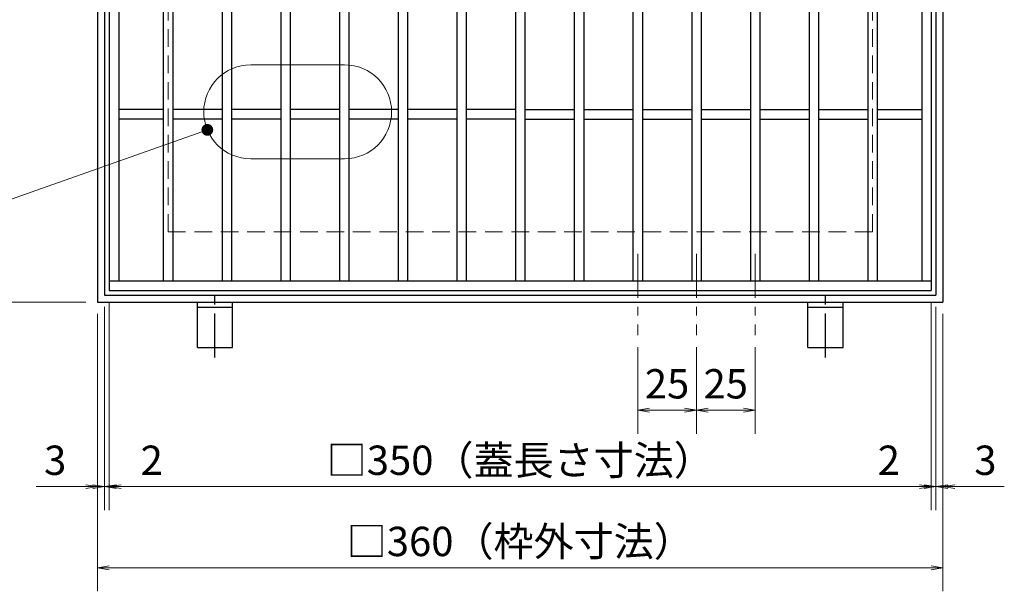
# Model space of a CAD drawing. Extents: x 0 to 2100, y 0 to 1485.
# Drawn here: x 725 to 1144, y 716 to 959 of the extents above; entities that cross this region are included whole.
import ezdxf

# ---------------------------------------------------------------- set-up
doc = ezdxf.new("R2010")
doc.units = 0
doc.header["$LTSCALE"] = 15
doc.header["$MEASUREMENT"] = 0
for name, pattern in [('CENTER', [2, 1.25, -0.25, 0.25, -0.25]), ('DASHED', [0.75, 0.5, -0.25]), ('PHANTOM', [2.5, 1.25, -0.25, 0.25, -0.25, 0.25, -0.25])]:
    doc.linetypes.add(name, pattern=pattern)
doc.layers.get('0').update_dxf_attribs({"color": 5, "linetype": 'CONTINUOUS'})
doc.layers.get('DEFPOINTS').update_dxf_attribs({"color": 250, "linetype": 'CONTINUOUS'})
for name, color, linetype, lineweight in [('アンカー', 7, 'CONTINUOUS', 25), ('中心線', 6, 'CENTER', 18), ('寸法注釈', 30, 'CONTINUOUS', 18), ('想像線', 252, 'PHANTOM', 15), ('枠', 7, 'CONTINUOUS', 25), ('溝開口', 254, 'DASHED', 18), ('蓋', 5, 'CONTINUOUS', 25)]:
    doc.layers.add(name, color=color, linetype=linetype, lineweight=lineweight)
doc.styles.add('BIGFONT', font='romans.shx', dxfattribs={"width": 0.7336, "bigfont": 'extfont.shx'})
doc.styles.get("Standard").update_dxf_attribs({"font": 'ROMANS.SHX', "width": 0.8, "height": 12.5, "bigfont": 'EXTFONT.SHX'})
doc.dimstyles.get("Standard").update_dxf_attribs({"dimscale": 5, "dimtxt": 12.5, "dimasz": 2, "dimexe": 0.5, "dimexo": 0.5, "dimgap": 0.5, "dimtad": 3, "dimdec": 4, "dimdsep": 46, "dimtxsty": 'Standard', "dimblk1": 'OPEN', "dimblk2": 'OPEN', "dimsah": 1, "dimcen": 0, "dimclrd": 30, "dimclre": 30, "dimclrt": 256, "dimadec": 4, "dimazin": 2, "dimtfac": 1, "dimtdec": 4, "dimtmove": 0, "dimatfit": 3, "dimldrblk": 'OPEN', "dimfxl": 0, "dimtolj": 1, "dimlwd": -1, "dimlwe": -1, "dimarcsym": 0})

# ---------------------------------------------------------------- blocks, each defined once
blk = doc.blocks.new('_OPEN')
at = {"color": 0, "linetype": 'ByBlock'}
for p, q in [((-1, 0.167), (0, 0)), ((0, 0), (-1, -0.167)), ((0, 0), (-1, 0))]:
    blk.add_line(p, q, dxfattribs=at)
blk = doc.blocks.new('*D133')
at = {"layer": 'DEFPOINTS', "color": 0}
for p in [(757.93, 1199.05), (712.9, 839.05), (757.93, 839.05)]:
    blk.add_point(p, dxfattribs=at)
at = {"layer": '寸法注釈', "color": 30}
for p, q in [((752.93, 1199.05), (702.9, 1199.05)), ((712.9, 1194.05), (712.9, 844.05)), ((752.93, 839.05), (702.9, 839.05))]:
    blk.add_line(p, q, dxfattribs=at)
at = {"layer": '寸法注釈', "color": 30, "xscale": 5, "yscale": 5, "zscale": 5}
for p, rotation in [((712.9, 1199.05), 90), ((712.9, 839.05), 270)]:
    blk.add_blockref('_OPEN', p, dxfattribs=dict(at, rotation=rotation))
at = {"layer": '寸法注釈', "color": 7, "insert": (701.65, 1019.05), "char_height": 12.5, "attachment_point": 5, "rotation": 90, "style": 'BIGFONT'}
blk.add_mtext('\\A1;□360（枠外寸法）', dxfattribs=at)
blk = doc.blocks.new('_Dot')
at = {"color": 0, "linetype": 'ByBlock', "lineweight": -2}
blk.add_line((-0.5, 0), (-1, 0), dxfattribs=at)
at = {"color": 0, "linetype": 'ByBlock', "const_width": 0.5}
blk.add_lwpolyline([(-0.25, 0, 1), (0.25, 0, 1)], format="xyb", close=True, dxfattribs=at)
blk = doc.blocks.new('A$C5D7C781A')
at = {"layer": 'アンカー', "color": 6, "linetype": 'CENTER'}
blk.add_line((7.5, 28.02), (7.5, 0), dxfattribs=at)
at = {"layer": 'アンカー'}
for p, q in [((0, 23.76), (0, 4.45)), ((0, 23.76), (15, 23.76)), ((15, 23.76), (15, 4.45)), ((15, 6.75), (0, 6.75)), ((0, 4.45), (15, 4.45))]:
    blk.add_line(p, q, dxfattribs=at)
blk = doc.blocks.new('*D137')
at = {"layer": 'DEFPOINTS', "color": 0}
for p in [(762.93, 844.05), (1112.93, 844.05), (1112.93, 760.41)]:
    blk.add_point(p, dxfattribs=at)
at = {"layer": '寸法注釈', "color": 30}
for p, q in [((762.93, 839.05), (762.93, 750.41)), ((1112.93, 839.05), (1112.93, 750.41)), ((767.93, 760.41), (1107.93, 760.41))]:
    blk.add_line(p, q, dxfattribs=at)
at = {"layer": '寸法注釈', "color": 30, "xscale": 5, "yscale": 5, "zscale": 5, "rotation": 180}
blk.add_blockref('_OPEN', (762.93, 760.41), dxfattribs=at)
at = {"layer": '寸法注釈', "color": 30, "xscale": 5, "yscale": 5, "zscale": 5}
blk.add_blockref('_OPEN', (1112.93, 760.41), dxfattribs=at)
at = {"layer": '寸法注釈', "color": 7, "insert": (937.93, 771.66), "char_height": 12.5, "attachment_point": 5, "style": 'BIGFONT'}
blk.add_mtext('\\A1;□350（蓋長さ寸法）', dxfattribs=at)
blk = doc.blocks.new('*D138')
at = {"layer": 'DEFPOINTS', "color": 0}
for p in [(757.93, 839.05), (1117.93, 839.05), (1117.93, 725.82)]:
    blk.add_point(p, dxfattribs=at)
at = {"layer": '寸法注釈', "color": 30}
for p, q in [((757.93, 834.05), (757.93, 715.82)), ((1117.93, 834.05), (1117.93, 715.82)), ((762.93, 725.82), (1112.93, 725.82))]:
    blk.add_line(p, q, dxfattribs=at)
at = {"layer": '寸法注釈', "color": 30, "xscale": 5, "yscale": 5, "zscale": 5, "rotation": 180}
blk.add_blockref('_OPEN', (757.93, 725.82), dxfattribs=at)
at = {"layer": '寸法注釈', "color": 30, "xscale": 5, "yscale": 5, "zscale": 5}
blk.add_blockref('_OPEN', (1117.93, 725.82), dxfattribs=at)
at = {"layer": '寸法注釈', "color": 7, "insert": (937.93, 737.07), "char_height": 12.5, "attachment_point": 5, "style": 'BIGFONT'}
blk.add_mtext('\\A1;□360（枠外寸法）', dxfattribs=at)
blk = doc.blocks.new('*D139')
at = {"layer": 'DEFPOINTS', "color": 0}
for p in [(762.93, 844.05), (760.93, 842.05), (762.93, 760.41)]:
    blk.add_point(p, dxfattribs=at)
at = {"layer": '寸法注釈', "color": 30}
for p, q in [((762.93, 839.05), (762.93, 750.41)), ((760.93, 837.05), (760.93, 750.41)), ((755.93, 760.41), (750.93, 760.41)), ((760.93, 760.41), (762.93, 760.41)), ((767.93, 760.41), (789.05, 760.41))]:
    blk.add_line(p, q, dxfattribs=at)
at = {"layer": '寸法注釈', "color": 30, "xscale": 5, "yscale": 5, "zscale": 5}
blk.add_blockref('_OPEN', (760.93, 760.41), dxfattribs=at)
at = {"layer": '寸法注釈', "color": 30, "xscale": 5, "yscale": 5, "zscale": 5, "rotation": 180}
blk.add_blockref('_OPEN', (762.93, 760.41), dxfattribs=at)
at = {"layer": '寸法注釈', "color": 7, "insert": (780.99, 771.66), "char_height": 12.5, "attachment_point": 5, "style": 'BIGFONT'}
blk.add_mtext('\\A1;2', dxfattribs=at)
blk = doc.blocks.new('*D140')
at = {"layer": 'DEFPOINTS', "color": 0}
for p in [(757.93, 839.05), (760.93, 842.05), (757.93, 760.41)]:
    blk.add_point(p, dxfattribs=at)
at = {"layer": '寸法注釈', "color": 30}
for p, q in [((760.93, 837.05), (760.93, 750.41)), ((757.93, 834.05), (757.93, 750.41)), ((752.93, 760.41), (731.82, 760.41)), ((760.93, 760.41), (757.93, 760.41)), ((765.93, 760.41), (770.93, 760.41))]:
    blk.add_line(p, q, dxfattribs=at)
at = {"layer": '寸法注釈', "color": 30, "xscale": 5, "yscale": 5, "zscale": 5}
blk.add_blockref('_OPEN', (757.93, 760.41), dxfattribs=at)
at = {"layer": '寸法注釈', "color": 30, "xscale": 5, "yscale": 5, "zscale": 5, "rotation": 180}
blk.add_blockref('_OPEN', (760.93, 760.41), dxfattribs=at)
at = {"layer": '寸法注釈', "color": 7, "insert": (739.88, 771.66), "char_height": 12.5, "attachment_point": 5, "style": 'BIGFONT'}
blk.add_mtext('\\A1;3', dxfattribs=at)
blk = doc.blocks.new('*D141')
at = {"layer": 'DEFPOINTS', "color": 0}
for p in [(987.93, 824.9), (1012.93, 824.9), (987.93, 792.98)]:
    blk.add_point(p, dxfattribs=at)
at = {"layer": '寸法注釈', "color": 30}
for p, q in [((987.93, 819.9), (987.93, 782.98)), ((1012.93, 819.9), (1012.93, 782.98)), ((1007.93, 792.98), (992.93, 792.98))]:
    blk.add_line(p, q, dxfattribs=at)
at = {"layer": '寸法注釈', "color": 30, "xscale": 5, "yscale": 5, "zscale": 5, "rotation": 180}
blk.add_blockref('_OPEN', (987.93, 792.98), dxfattribs=at)
at = {"layer": '寸法注釈', "color": 30, "xscale": 5, "yscale": 5, "zscale": 5}
blk.add_blockref('_OPEN', (1012.93, 792.98), dxfattribs=at)
at = {"layer": '寸法注釈', "color": 7, "insert": (1000.43, 804.23), "char_height": 12.5, "attachment_point": 5, "style": 'BIGFONT'}
blk.add_mtext('\\A1;25', dxfattribs=at)
blk = doc.blocks.new('*D142')
at = {"layer": 'DEFPOINTS', "color": 0}
for p in [(1012.93, 824.9), (1037.93, 824.9), (1037.93, 792.98)]:
    blk.add_point(p, dxfattribs=at)
at = {"layer": '寸法注釈', "color": 30}
for p, q in [((1012.93, 819.9), (1012.93, 782.98)), ((1037.93, 819.9), (1037.93, 782.98)), ((1017.93, 792.98), (1032.93, 792.98))]:
    blk.add_line(p, q, dxfattribs=at)
at = {"layer": '寸法注釈', "color": 30, "xscale": 5, "yscale": 5, "zscale": 5, "rotation": 180}
blk.add_blockref('_OPEN', (1012.93, 792.98), dxfattribs=at)
at = {"layer": '寸法注釈', "color": 30, "xscale": 5, "yscale": 5, "zscale": 5}
blk.add_blockref('_OPEN', (1037.93, 792.98), dxfattribs=at)
at = {"layer": '寸法注釈', "color": 7, "insert": (1025.43, 804.23), "char_height": 12.5, "attachment_point": 5, "style": 'BIGFONT'}
blk.add_mtext('\\A1;25', dxfattribs=at)
blk = doc.blocks.new('*D145')
at = {"layer": 'DEFPOINTS', "color": 0}
for p in [(1112.93, 844.05), (1114.93, 842.05), (1112.93, 760.41)]:
    blk.add_point(p, dxfattribs=at)
at = {"layer": '寸法注釈', "color": 30}
for p, q in [((1112.93, 839.05), (1112.93, 750.41)), ((1114.93, 837.05), (1114.93, 750.41)), ((1107.93, 760.41), (1086.82, 760.41)), ((1114.93, 760.41), (1112.93, 760.41)), ((1119.93, 760.41), (1124.93, 760.41))]:
    blk.add_line(p, q, dxfattribs=at)
at = {"layer": '寸法注釈', "color": 30, "xscale": 5, "yscale": 5, "zscale": 5}
blk.add_blockref('_OPEN', (1112.93, 760.41), dxfattribs=at)
at = {"layer": '寸法注釈', "color": 30, "xscale": 5, "yscale": 5, "zscale": 5, "rotation": 180}
blk.add_blockref('_OPEN', (1114.93, 760.41), dxfattribs=at)
at = {"layer": '寸法注釈', "color": 7, "insert": (1094.88, 771.66), "char_height": 12.5, "attachment_point": 5, "style": 'BIGFONT'}
blk.add_mtext('\\A1;2', dxfattribs=at)
blk = doc.blocks.new('*D146')
at = {"layer": 'DEFPOINTS', "color": 0}
for p in [(1114.93, 842.05), (1117.93, 839.05), (1117.93, 760.41)]:
    blk.add_point(p, dxfattribs=at)
at = {"layer": '寸法注釈', "color": 30}
for p, q in [((1114.93, 837.05), (1114.93, 750.41)), ((1117.93, 834.05), (1117.93, 750.41)), ((1109.93, 760.41), (1104.93, 760.41)), ((1114.93, 760.41), (1117.93, 760.41)), ((1122.93, 760.41), (1144.05, 760.41))]:
    blk.add_line(p, q, dxfattribs=at)
at = {"layer": '寸法注釈', "color": 30, "xscale": 5, "yscale": 5, "zscale": 5}
blk.add_blockref('_OPEN', (1114.93, 760.41), dxfattribs=at)
at = {"layer": '寸法注釈', "color": 30, "xscale": 5, "yscale": 5, "zscale": 5, "rotation": 180}
blk.add_blockref('_OPEN', (1117.93, 760.41), dxfattribs=at)
at = {"layer": '寸法注釈', "color": 7, "insert": (1135.99, 771.66), "char_height": 12.5, "attachment_point": 5, "style": 'BIGFONT'}
blk.add_mtext('\\A1;3', dxfattribs=at)

msp = doc.modelspace()

# ---------------------------------------------------------------- linework, layer by layer
at = {"layer": '中心線'}
for p, q in [((987.93, 859.55), (987.93, 824.9)), ((1012.93, 859.55), (1012.93, 824.9)), ((1037.93, 859.55), (1037.93, 824.9))]:
    msp.add_line(p, q, dxfattribs=at)
at = {"layer": '想像線', "linetype": 'ByBlock'}
for p, q in [((863.13, 940.12), (823.13, 940.12)), ((863.13, 900.12), (823.13, 900.12))]:
    msp.add_line(p, q, dxfattribs=at)
for centre, start, end in [((823.13, 920.12), 90, 270), ((863.13, 920.12), 270, 90)]:
    msp.add_arc(centre, 20, start, end, dxfattribs=at)
at = {"layer": '枠'}
for p, q in [((757.93, 1199.05), (757.93, 839.05)), ((760.93, 1196.05), (760.93, 842.05)), ((1114.93, 1196.05), (1114.93, 842.05)), ((1117.93, 1199.05), (1117.93, 839.05)), ((757.93, 839.05), (1117.93, 839.05)), ((760.93, 842.05), (1114.93, 842.05))]:
    msp.add_line(p, q, dxfattribs=at)
at = {"layer": '溝開口'}
for p, q in [((787.93, 1169.05), (787.93, 869.05)), ((1087.93, 1169.05), (1087.93, 869.05)), ((787.93, 869.05), (1087.93, 869.05))]:
    msp.add_line(p, q, dxfattribs=at)
at = {"layer": '蓋'}
for p, q in [((762.93, 1194.05), (762.93, 844.05)), ((1112.93, 1194.05), (1112.93, 844.05)), ((766.93, 1190.05), (766.93, 848.05)), ((785.93, 1190.05), (785.93, 848.05)), ((789.93, 1190.05), (789.93, 848.05)), ((810.93, 1190.05), (810.93, 848.05)), ((814.93, 1190.05), (814.93, 848.05)), ((835.93, 1190.05), (835.93, 848.05)), ((839.93, 1190.05), (839.93, 848.05)), ((860.93, 1190.05), (860.93, 848.05)), ((864.93, 1190.05), (864.93, 848.05)), ((885.93, 1190.05), (885.93, 848.05)), ((889.93, 1190.05), (889.93, 848.05)), ((910.93, 1190.05), (910.93, 848.05)), ((914.93, 1190.05), (914.93, 848.05)), ((935.93, 1190.05), (935.93, 848.05)), ((939.93, 1190.05), (939.93, 848.05)), ((960.93, 1190.05), (960.93, 848.05)), ((964.93, 1190.05), (964.93, 848.05)), ((985.93, 1190.05), (985.93, 848.05)), ((989.93, 1190.05), (989.93, 848.05)), ((1010.93, 1190.05), (1010.93, 848.05)), ((1014.93, 1190.05), (1014.93, 848.05)), ((1035.93, 1190.05), (1035.93, 848.05)), ((1039.93, 1190.05), (1039.93, 848.05)), ((1060.93, 1190.05), (1060.93, 848.05)), ((1064.93, 1190.05), (1064.93, 848.05)), ((1085.93, 1190.05), (1085.93, 848.05)), ((1089.93, 1190.05), (1089.93, 848.05)), ((1108.93, 1190.05), (1108.93, 848.05)), ((785.93, 921.05), (766.93, 921.05)), ((810.93, 921.05), (789.93, 921.05)), ((835.93, 921.05), (814.93, 921.05)), ((860.93, 921.05), (839.93, 921.05)), ((885.93, 921.05), (864.93, 921.05)), ((910.93, 921.05), (889.93, 921.05)), ((935.93, 921.05), (914.93, 921.05)), ((939.93, 921.05), (960.93, 921.05)), ((964.93, 921.05), (985.93, 921.05)), ((989.93, 921.05), (1010.93, 921.05)), ((1014.93, 921.05), (1035.93, 921.05)), ((1039.93, 921.05), (1060.93, 921.05)), ((1064.93, 921.05), (1085.93, 921.05)), ((1089.93, 921.05), (1108.93, 921.05)), ((785.93, 917.05), (766.93, 917.05)), ((810.93, 917.05), (789.93, 917.05)), ((835.93, 917.05), (814.93, 917.05)), ((860.93, 917.05), (839.93, 917.05)), ((885.93, 917.05), (864.93, 917.05)), ((910.93, 917.05), (889.93, 917.05)), ((935.93, 917.05), (914.93, 917.05)), ((939.93, 917.05), (960.93, 917.05)), ((964.93, 917.05), (985.93, 917.05)), ((989.93, 917.05), (1010.93, 917.05)), ((1014.93, 917.05), (1035.93, 917.05)), ((1039.93, 917.05), (1060.93, 917.05)), ((1064.93, 917.05), (1085.93, 917.05)), ((1089.93, 917.05), (1108.93, 917.05)), ((762.93, 848.05), (1112.93, 848.05)), ((762.93, 844.05), (1112.93, 844.05))]:
    msp.add_line(p, q, dxfattribs=at)

# ---------------------------------------------------------------- block references
at = {"layer": 'アンカー', "xscale": -1, "rotation": 180}
for p in [(800.43, 843.5), (1060.43, 843.5)]:
    msp.add_blockref('A$C5D7C781A', p, dxfattribs=at)

# ---------------------------------------------------------------- dimensions: what is measured, and where the dimension line sits
at = {"layer": '寸法注釈'}
dim = msp.add_linear_dim(base=(712.9, 839.05), p1=(757.93, 1199.05), p2=(757.93, 839.05), angle=90, text='□<>（枠外寸法）', dimstyle='Standard', override={"dimscale": 5, "dimtxt": 2.5, "dimasz": 1, "dimexe": 2, "dimexo": 1, "dimgap": 1, "dimtad": 3, "dimtih": 0, "dimtoh": 0, "dimdec": 1, "dimzin": 8, "dimtxsty": 'BIGFONT', "dimblk": 'Dot', "dimcen": -0.09, "dimclrd": 30, "dimclre": 30, "dimclrt": 7, "dimadec": 1, "dimtdec": 1, "dimtofl": 1, "dimldrblk": 'Dot', "dimtvp": 1, "dimtzin": 8}, dxfattribs=at)
dim.commit()
dim.dimension.update_dxf_attribs({"geometry": '*D133', "text_midpoint": (701.65, 1019.05)})
for base, p1, p2, picture, middle in [((762.93, 760.41), (760.93, 842.05), (762.93, 844.05), '*D139', (780.99, 771.66)), ((1112.93, 760.41), (1114.93, 842.05), (1112.93, 844.05), '*D145', (1094.88, 771.66)), ((757.93, 760.41), (760.93, 842.05), (757.93, 839.05), '*D140', (739.88, 771.66)), ((1117.93, 760.41), (1114.93, 842.05), (1117.93, 839.05), '*D146', (1135.99, 771.66)), ((987.93, 792.98), (1012.93, 824.9), (987.93, 824.9), '*D141', (1000.43, 804.23)), ((1037.93, 792.98), (1012.93, 824.9), (1037.93, 824.9), '*D142', (1025.43, 804.23))]:
    dim = msp.add_linear_dim(base=base, p1=p1, p2=p2, dimstyle='Standard', override={"dimscale": 5, "dimtxt": 2.5, "dimasz": 1, "dimexe": 2, "dimexo": 1, "dimgap": 1, "dimtad": 3, "dimtih": 0, "dimtoh": 0, "dimdec": 1, "dimzin": 8, "dimtxsty": 'BIGFONT', "dimblk": 'Dot', "dimcen": -0.09, "dimclrd": 30, "dimclre": 30, "dimclrt": 7, "dimadec": 1, "dimtdec": 1, "dimtofl": 1, "dimldrblk": 'Dot', "dimtvp": 1, "dimtzin": 8}, dxfattribs=at)
    dim.commit()
    dim.dimension.update_dxf_attribs({"geometry": picture, "text_midpoint": middle})
for base, p1, p2, text, picture, middle in [((1112.93, 760.41), (762.93, 844.05), (1112.93, 844.05), '□<>（蓋長さ寸法）', '*D137', (937.93, 771.66)), ((1117.93, 725.82), (757.93, 839.05), (1117.93, 839.05), '□<>（枠外寸法）', '*D138', (937.93, 737.07))]:
    dim = msp.add_linear_dim(base=base, p1=p1, p2=p2, text=text, dimstyle='Standard', override={"dimscale": 5, "dimtxt": 2.5, "dimasz": 1, "dimexe": 2, "dimexo": 1, "dimgap": 1, "dimtad": 3, "dimtih": 0, "dimtoh": 0, "dimdec": 1, "dimzin": 8, "dimtxsty": 'BIGFONT', "dimblk": 'Dot', "dimcen": -0.09, "dimclrd": 30, "dimclre": 30, "dimclrt": 7, "dimadec": 1, "dimtdec": 1, "dimtofl": 1, "dimldrblk": 'Dot', "dimtvp": 1, "dimtzin": 8}, dxfattribs=at)
    dim.commit()
    dim.dimension.update_dxf_attribs({"geometry": picture, "text_midpoint": middle})

# ---------------------------------------------------------------- leaders
msp.add_leader([(804.67, 912.41), (666.51, 863.57)], dimstyle='Standard', override={"dimscale": 5, "dimtxt": 2.5, "dimasz": 1, "dimexe": 2, "dimexo": 1, "dimgap": 1, "dimtad": 3, "dimtih": 0, "dimtoh": 0, "dimdec": 1, "dimzin": 8, "dimtxsty": 'BIGFONT', "dimcen": -0.09, "dimclrd": 30, "dimclre": 30, "dimclrt": 7, "dimadec": 1, "dimtdec": 1, "dimtofl": 1, "dimldrblk": 'Dot', "dimtvp": 1, "dimtzin": 8}, dxfattribs=at)

doc.saveas('drawing.dxf')
